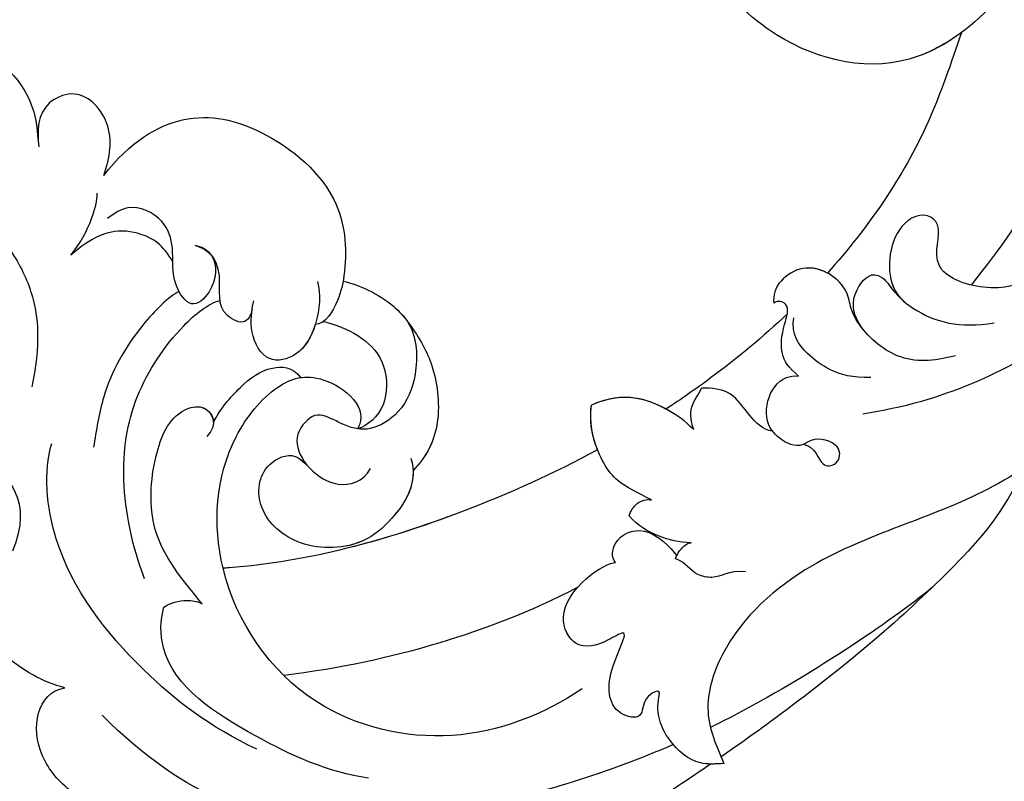
# Model space of a CAD drawing. Units: millimetres. Extents: x 80 to 7640, y 2442 to 4224.
# Drawn here: x 1914 to 1974, y 2987 to 3033 of the extents above; entities that cross this region are included whole.
import ezdxf

# ---------------------------------------------------------------- set-up
doc = ezdxf.new("R2010")
doc.units = ezdxf.units.MM
doc.linetypes.add('HIDDEN', pattern=[9.525, 6.35, -3.175])
doc.layers.add('A-04.尺寸標註', color=4, linetype='Continuous')
doc.layers.add('H-08.木作(細線)', color=8, linetype='Continuous')
doc.styles.add('新細明體', font='PMingLiU.ttf')
doc.dimstyles.new('6', dxfattribs={"dimtxt": 15, "dimasz": 4.5, "dimexe": 3, "dimexo": 3, "dimgap": 0.3, "dimtad": 2, "dimdec": 0, "dimtxsty": '新細明體', "dimblk": 'ARCHTICK', "dimcen": 5, "dimclrd": 8, "dimclre": 8, "dimclrt": 4, "dimadec": 0, "dimazin": 0, "dimtfac": 1, "dimtdec": 0, "dimtix": 1, "dimtmove": 2, "dimatfit": 3, "dimldrblk": 'OPEN90', "dimfxl": 1.25, "dimlwd": 9, "dimlwe": 9, "dimarcsym": 0})

# ---------------------------------------------------------------- blocks, each defined once
blk = doc.blocks.new('SE-21060L-d')
at = {"layer": 'H-08.木作(細線)'}
for points, knots in [([(-13.128, -34.294), (-12.478, -33.038), (-9.184, -29.673), (-2.357, -27.179), (1.663, -31.7), (0.835, -33.533), (-1.697, -35.038), (-4.365, -33.114)], [0, 0, 0, 0, 4.157663, 14.278689, 17.440616, 19.0091, 24.389968, 24.389968, 24.389968, 24.389968]), ([(-13.128, -34.294), (-12.478, -33.038), (-9.184, -29.673), (-2.357, -27.179), (1.369, -31.37), (1.366, -32.133), (1.351, -32.23)], [0, 0, 0, 0, 4.157663, 14.278689, 17.440616, 17.92225, 17.92225, 17.92225, 17.92225]), ([(22.58, -34.631), (21.832, -35.295), (19.922, -35.233), (17.572, -33.078), (17.757, -30.567), (20.382, -28.677), (24.133, -29.538), (26.843, -33.693), (26.26, -38.592), (22.407, -40.744), (20.075, -40.401), (19.073, -40.253)], [0, 0, 0, 0, 1.568234, 3.327055, 6.29257, 8.891184, 12.284652, 16.443157, 18.763978, 26.128206, 29.109632, 29.109632, 29.109632, 29.109632]), ([(22.58, -34.631), (21.832, -35.295), (19.922, -35.233), (17.572, -33.078), (17.757, -30.567), (20.382, -28.677), (24.133, -29.538), (26.843, -33.693), (26.26, -38.592), (22.407, -40.744), (20.075, -40.401), (19.073, -40.253)], [0, 0, 0, 0, 1.568234, 3.327055, 6.29257, 8.891184, 12.284652, 16.443157, 18.763978, 26.128206, 29.109632, 29.109632, 29.109632, 29.109632]), ([(1.351, -32.23), (2.548, -32.82), (5.566, -33.593), (9.853, -33.955), (12.932, -32.288), (14.507, -30.767), (16.355, -31.759), (16.98, -33.75), (15.359, -36.279), (12.736, -37.561), (9.053, -38.041), (6.666, -37.269), (5.038, -36.529)], [0, 0, 0, 0, 3.337524, 8.388815, 11.964277, 13.765623, 15.422138, 17.085768, 19.422597, 23.039855, 25.910966, 30.454959, 30.454959, 30.454959, 30.454959]), ([(-19.332, -33.269), (-18.653, -32.68), (-15.982, -31.279), (-13.035, -32.57), (-13.128, -34.294)], [0, 0, 0, 0, 2.361062, 7.041516, 7.041516, 7.041516, 7.041516]), ([(-19.332, -33.269), (-18.653, -32.68), (-15.982, -31.279), (-13.035, -32.57), (-13.128, -34.294)], [0, 0, 0, 0, 2.361062, 7.041516, 7.041516, 7.041516, 7.041516]), ([(-19.417, -44.759), (-17.42, -42.256), (-13.002, -38.651), (-5.519, -35.204), (-0.117, -36.026), (1.434, -36.908)], [0, 0, 0, 0, 7.789793, 17.060001, 22.960869, 22.960869, 22.960869, 22.960869]), ([(26.552, -35.713), (26.511, -36.06), (25.861, -38.815), (22.407, -40.744), (20.075, -40.401), (19.073, -40.253)], [17.754372, 17.754372, 17.754372, 17.754372, 18.763978, 26.128206, 29.109632, 29.109632, 29.109632, 29.109632]), ([(-24.908, -69.339), (-25.711, -64.924), (-26.201, -55.514), (-25.013, -44.152), (-18.351, -38.022), (-15.266, -36.115)], [17.795118, 17.795118, 17.795118, 17.795118, 30.514, 47.00485, 54.952768, 54.952768, 54.952768, 54.952768]), ([(8.617, -46.514), (8.462, -45.856), (6.874, -43.25), (4.031, -40.701), (1.592, -39.716), (0.631, -39.328)], [0, 0, 0, 0, 3.152572, 7.920667, 11.025344, 11.025344, 11.025344, 11.025344]), ([(-7.814, -40.504), (-5.77, -40.229), (-1.745, -40.312), (3.029, -42.163), (6.33, -45.634), (7.504, -48.06), (7.513, -48.803)], [0, 0, 0, 0, 5.970627, 11.294844, 16.224893, 19.129752, 19.129752, 19.129752, 19.129752]), ([(16.48, -43.685), (17.433, -44.291), (19.357, -45.123), (22.05, -43.561), (21.501, -40.762), (20.053, -40.384), (19.073, -40.253)], [0, 0, 0, 0, 3.012153, 5.685738, 7.024245, 9.757251, 9.757251, 9.757251, 9.757251]), ([(16.48, -43.685), (17.433, -44.291), (19.357, -45.123), (22.05, -43.561), (21.501, -40.762), (20.053, -40.384), (19.073, -40.253)], [0, 0, 0, 0, 3.012153, 5.685738, 7.024245, 9.757251, 9.757251, 9.757251, 9.757251]), ([(16.48, -43.685), (17.433, -44.291), (19.357, -45.123), (22.05, -43.561), (21.501, -40.762), (20.053, -40.384), (19.073, -40.253)], [0, 0, 0, 0, 3.012153, 5.685738, 7.024245, 9.757251, 9.757251, 9.757251, 9.757251]), ([(-22.652, -50.926), (-21.736, -48.6), (-18.871, -44.873), (-13.9, -40.021), (-10.461, -40.848), (-9.759, -41.251)], [0, 0, 0, 0, 7.325398, 14.841542, 17.351911, 17.351911, 17.351911, 17.351911]), ([(-22.652, -50.926), (-21.736, -48.6), (-18.871, -44.873), (-13.9, -40.021), (-10.461, -40.848), (-9.759, -41.251)], [0, 0, 0, 0, 7.325398, 14.841542, 17.351911, 17.351911, 17.351911, 17.351911]), ([(10.433, -46.557), (11.589, -46.234), (12.901, -44.921), (13.429, -42.758), (12.249, -40.654)], [0, 0, 0, 0, 2.544373, 6.422491, 6.422491, 6.422491, 6.422491]), ([(10.433, -46.557), (11.589, -46.234), (12.901, -44.921), (13.429, -42.758), (12.249, -40.654)], [0, 0, 0, 0, 2.544373, 6.422491, 6.422491, 6.422491, 6.422491]), ([(12.249, -40.654), (12.789, -41.335), (13.849, -42.322), (15.135, -42.965), (15.526, -43.059)], [0, 0, 0, 0, 2.398909, 4.082825, 4.082825, 4.082825, 4.082825]), ([(12.249, -40.654), (12.789, -41.335), (13.849, -42.322), (15.135, -42.965), (15.526, -43.059)], [0, 0, 0, 0, 2.398909, 4.082825, 4.082825, 4.082825, 4.082825]), ([(-9.759, -41.251), (-9.576, -41.685), (-9.569, -42.559), (-9.869, -43.276), (-10.095, -43.557)], [0, 0, 0, 0, 1.449196, 2.382208, 2.382208, 2.382208, 2.382208]), ([(-9.759, -41.251), (-9.576, -41.685), (-9.569, -42.559), (-9.869, -43.276), (-10.095, -43.557)], [0, 0, 0, 0, 1.449196, 2.382208, 2.382208, 2.382208, 2.382208]), ([(-10.095, -43.557), (-8.446, -42.729), (-5.431, -41.215), (-0.953, -42.54), (1.606, -44.332), (1.673, -46.682), (0.23, -47.034), (-0.302, -46.144)], [0, 0, 0, 0, 5.327685, 9.743603, 13.150213, 14.288839, 16.29438, 16.29438, 16.29438, 16.29438]), ([(-10.095, -43.557), (-8.446, -42.729), (-5.431, -41.215), (-0.953, -42.54), (1.606, -44.332), (1.665, -46.401), (0.859, -46.81), (0.442, -46.725)], [0, 0, 0, 0, 5.327685, 9.743603, 13.150213, 14.288839, 15.509274, 15.509274, 15.509274, 15.509274]), ([(11.106, -48.101), (10.906, -48.45), (10.099, -49.382), (8.178, -48.62), (7.306, -46.965), (9.394, -46.145), (11.099, -46.859), (13.167, -46.7), (14.569, -44.906), (14.087, -43.756), (13.899, -43.305)], [0, 0, 0, 0, 1.105242, 3.225298, 4.636653, 5.998745, 8.231562, 10.015998, 12.198006, 13.599463, 13.599463, 13.599463, 13.599463]), ([(11.106, -48.101), (10.906, -48.45), (10.099, -49.382), (8.178, -48.62), (7.306, -46.965), (9.394, -46.145), (11.099, -46.859), (13.167, -46.7), (14.569, -44.906), (14.087, -43.756), (13.899, -43.305)], [0, 0, 0, 0, 1.105242, 3.225298, 4.636653, 5.998745, 8.231562, 10.015998, 12.198006, 13.599463, 13.599463, 13.599463, 13.599463]), ([(16.48, -43.685), (18.117, -45.692), (19.302, -49.577), (16.983, -54.06), (12.249, -57.603), (8.077, -56.872), (5.909, -55.844), (4.636, -54.69), (4.782, -54.068)], [0, 0, 0, 0, 4.521291, 9.546304, 15.908654, 20.420207, 21.91494, 23.610374, 23.610374, 23.610374, 23.610374]), ([(16.48, -43.685), (18.117, -45.692), (19.302, -49.577), (16.983, -54.06), (12.249, -57.603), (8.077, -56.872), (5.909, -55.844), (4.636, -54.69), (4.782, -54.068)], [0, 0, 0, 0, 4.521291, 9.546304, 15.908654, 20.420207, 21.91494, 23.610374, 23.610374, 23.610374, 23.610374]), ([(16.48, -43.685), (18.117, -45.692), (19.302, -49.577), (16.983, -54.06), (12.249, -57.603), (8.467, -56.94), (7.049, -56.362), (6.95, -56.319)], [0, 0, 0, 0, 4.521291, 9.546304, 15.908654, 20.420207, 20.758952, 20.758952, 20.758952, 20.758952]), ([(-20.372, -64.745), (-21.337, -62.132), (-22.2, -56.371), (-17.882, -47.699), (-8.92, -44.237), (-1.494, -46.477), (1.833, -50.69), (2.13, -53.794), (-0.869, -56.177), (-1.945, -55.112)], [0, 0, 0, 0, 8.394185, 16.768445, 26.609159, 34.609195, 38.495427, 41.494923, 44.77469, 44.77469, 44.77469, 44.77469]), ([(-20.372, -64.745), (-21.337, -62.132), (-22.2, -56.371), (-17.882, -47.699), (-8.92, -44.237), (-1.494, -46.477), (1.833, -50.69), (2.13, -53.794), (-0.869, -56.177), (-1.945, -55.112)], [0, 0, 0, 0, 8.394185, 16.768445, 26.609159, 34.609195, 38.495427, 41.494923, 44.77469, 44.77469, 44.77469, 44.77469]), ([(-6.508, -68.963), (-7.299, -66.053), (-8.794, -58.348), (-9.102, -50.266), (-8.31, -45.39), (-8.291, -45.271)], [34.154747, 34.154747, 34.154747, 34.154747, 43.195158, 57.655148, 58.016788, 58.016788, 58.016788, 58.016788]), ([(-6.508, -68.963), (-7.299, -66.053), (-8.794, -58.348), (-9.102, -50.266), (-8.31, -45.39), (-8.291, -45.271)], [34.154747, 34.154747, 34.154747, 34.154747, 43.195158, 57.655148, 58.016788, 58.016788, 58.016788, 58.016788]), ([(0.441, -46.723), (1.119, -47.296), (2.259, -48.854), (3.033, -50.679), (2.632, -52.154), (1.861, -52.471)], [0, 0, 0, 0, 2.344982, 4.765851, 6.554647, 6.554647, 6.554647, 6.554647]), ([(0.442, -46.725), (1.119, -47.296), (2.259, -48.854), (3.033, -50.679), (2.632, -52.154), (1.861, -52.471)], [0, 0, 0, 0, 2.344982, 4.765851, 6.554647, 6.554647, 6.554647, 6.554647]), ([(-14.317, -65.905), (-15.12, -62.76), (-15.963, -56.32), (-15.791, -50.657), (-15.441, -47.363)], [0, 0, 0, 0, 8.37123, 18.239404, 18.239404, 18.239404, 18.239404]), ([(-14.317, -65.905), (-15.12, -62.76), (-15.963, -56.32), (-15.791, -50.657), (-15.441, -47.363)], [0, 0, 0, 0, 8.37123, 18.239404, 18.239404, 18.239404, 18.239404]), ([(6.531, -50.566), (6.253, -50.422), (5.631, -49.96), (6.971, -48.306), (8.64, -49.3), (10.367, -49.05), (10.9, -48.489), (11.106, -48.101)], [0, 0, 0, 0, 0.78859, 1.834832, 4.346823, 5.946707, 6.793971, 6.793971, 6.793971, 6.793971]), ([(6.531, -50.566), (6.253, -50.422), (5.631, -49.96), (6.971, -48.306), (8.64, -49.3), (10.367, -49.05), (10.9, -48.489), (11.106, -48.101)], [0, 0, 0, 0, 0.78859, 1.834832, 4.346823, 5.946707, 6.793971, 6.793971, 6.793971, 6.793971]), ([(-4.419, -57.849), (-5.972, -57.971), (-7.71, -56.109), (-8.968, -53.638), (-8.418, -50.14), (-5.466, -47.899), (-2.713, -48.83), (-2.349, -51.089), (-3.977, -51.91), (-5.196, -53.089), (-5.162, -54.725), (-4.464, -55.333)], [0, 0, 0, 0, 3.411565, 5.752897, 9.633851, 12.794857, 15.514492, 17.20945, 18.362588, 20.641834, 23.076815, 23.076815, 23.076815, 23.076815]), ([(-5.168, -57.811), (-6.313, -57.599), (-7.786, -55.96), (-8.968, -53.638), (-8.418, -50.14), (-5.466, -47.899), (-2.713, -48.83), (-2.364, -50.998), (-3.117, -51.469), (-3.384, -51.629)], [0.581017, 0.581017, 0.581017, 0.581017, 3.411565, 5.752897, 9.633851, 12.794857, 15.514492, 17.20945, 18.137645, 18.137645, 18.137645, 18.137645]), ([(7.273, -54.804), (6.516, -54.844), (4.811, -54.303), (3.119, -52.796), (3.09, -50.601), (5.303, -50.021), (6.451, -50.526), (7.026, -50.778)], [0, 0, 0, 0, 2.554609, 4.751201, 6.449738, 8.366775, 10.289596, 10.289596, 10.289596, 10.289596]), ([(4.78, -54.077), (4.121, -53.688), (3.119, -52.782), (3.09, -50.601), (5.303, -50.021), (6.451, -50.526), (7.026, -50.778)], [2.593484, 2.593484, 2.593484, 2.593484, 4.751201, 6.449738, 8.366775, 10.289596, 10.289596, 10.289596, 10.289596]), ([(-26.571, -71.278), (-27.023, -70.114), (-28.435, -66.336), (-30.555, -60.02), (-31.779, -53.684), (-31.752, -51.049)], [28.467281, 28.467281, 28.467281, 28.467281, 32.2592, 40.743196, 49.367624, 49.367624, 49.367624, 49.367624]), ([(-26.571, -71.278), (-27.023, -70.114), (-28.435, -66.336), (-30.555, -60.02), (-31.779, -53.684), (-31.752, -51.049)], [28.467281, 28.467281, 28.467281, 28.467281, 32.2592, 40.743196, 49.367624, 49.367624, 49.367624, 49.367624]), ([(-26.571, -71.278), (-27.023, -70.114), (-28.435, -66.336), (-30.555, -60.02), (-31.779, -53.684), (-31.752, -51.049)], [28.467281, 28.467281, 28.467281, 28.467281, 32.2592, 40.743196, 49.367624, 49.367624, 49.367624, 49.367624]), ([(6.95, -56.319), (6.473, -57.25), (5.46, -58.594), (3.055, -59.99), (0.484, -59.482), (-1.567, -58.082), (-2.322, -55.893), (-1.752, -54.551), (-0.606, -53.341), (-0.497, -52.48), (-1.511, -51.119), (-2.706, -51.349), (-3.384, -51.629)], [0, 0, 0, 0, 3.669379, 5.132223, 8.227034, 10.874112, 12.939201, 14.679023, 16.03811, 16.909265, 18.62867, 20.285933, 20.285933, 20.285933, 20.285933]), ([(6.95, -56.319), (6.473, -57.25), (5.46, -58.594), (3.055, -59.99), (0.484, -59.482), (-1.567, -58.082), (-2.322, -55.893), (-1.752, -54.551), (-0.606, -53.341), (-0.497, -52.48), (-1.511, -51.119), (-2.706, -51.349), (-3.384, -51.629)], [0, 0, 0, 0, 3.669379, 5.132223, 8.227034, 10.874112, 12.939201, 14.679023, 16.03811, 16.909265, 18.62867, 20.285933, 20.285933, 20.285933, 20.285933]), ([(-6.508, -68.963), (-7.299, -66.053), (-8.319, -60.798), (-8.784, -55.424), (-8.827, -53.085)], [34.154747, 34.154747, 34.154747, 34.154747, 43.195158, 50.184083, 50.184083, 50.184083, 50.184083]), ([(-5.168, -57.811), (-6.313, -57.599), (-7.786, -55.96), (-8.577, -54.405), (-8.682, -53.383), (-8.686, -53.094)], [0.581017, 0.581017, 0.581017, 0.581017, 3.411565, 5.752897, 6.639888, 6.639888, 6.639888, 6.639888]), ([(4.843, -54.611), (4.786, -54.722), (4.089, -55.997), (2.364, -58.013), (-1.228, -57.153), (-1.886, -55.789), (-1.945, -55.112)], [10.959582, 10.959582, 10.959582, 10.959582, 11.336949, 15.255151, 17.249637, 19.3891, 19.3891, 19.3891, 19.3891]), ([(6.95, -56.319), (6.473, -57.25), (5.531, -58.5), (4.167, -59.341), (3.833, -59.481)], [0, 0, 0, 0, 3.669379, 4.773257, 4.773257, 4.773257, 4.773257]), ([(3.833, -59.481), (2.634, -60.004), (0.768, -60.575), (-2.802, -60.219), (-4.558, -58.804), (-5.168, -57.811)], [0, 0, 0, 0, 2.688581, 6.035237, 9.261753, 9.261753, 9.261753, 9.261753]), ([(3.833, -59.481), (2.634, -60.004), (0.768, -60.575), (-2.802, -60.219), (-4.558, -58.804), (-5.168, -57.811)], [0, 0, 0, 0, 2.688581, 6.035237, 9.261753, 9.261753, 9.261753, 9.261753]), ([(3.833, -59.481), (2.634, -60.004), (0.768, -60.575), (-2.802, -60.219), (-4.558, -58.804), (-5.167, -57.814)], [0, 0, 0, 0, 2.688581, 6.035237, 9.261753, 9.261753, 9.261753, 9.261753]), ([(-26.723, -72.054), (-26.643, -71.576), (-26.428, -70.282), (-24.517, -68.93), (-22.785, -68.721), (-21.393, -69.398), (-21.692, -68.147), (-23.087, -67.937), (-22.127, -65.894), (-19.548, -66.457), (-17.302, -68.645), (-18.031, -66.543), (-18.044, -64.834), (-14.66, -64.011), (-13.183, -67.889), (-13.398, -68.462)], [0, 0, 0, 0, 1.414587, 3.825088, 6.500332, 6.745811, 7.67912, 8.660234, 9.788548, 12.250998, 14.437062, 15.459401, 17.457787, 19.243313, 23.880038, 23.880038, 23.880038, 23.880038]), ([(-26.723, -72.054), (-26.643, -71.576), (-26.428, -70.282), (-24.517, -68.93), (-22.785, -68.721), (-21.393, -69.398), (-21.692, -68.147), (-23.087, -67.937), (-22.127, -65.894), (-19.548, -66.457), (-17.302, -68.645), (-18.031, -66.543), (-18.044, -64.834), (-14.66, -64.011), (-13.183, -67.889), (-13.398, -68.462)], [0, 0, 0, 0, 1.414587, 3.825088, 6.500332, 6.745811, 7.67912, 8.660234, 9.788548, 12.250998, 14.437062, 15.459401, 17.457787, 19.243313, 23.880038, 23.880038, 23.880038, 23.880038]), ([(-13.398, -68.462), (-13.013, -68.269), (-11.848, -68.714), (-11.495, -70.914), (-13.3, -71.932), (-13.835, -72.158)], [0, 0, 0, 0, 1.173572, 3.129318, 5.584304, 5.584304, 5.584304, 5.584304]), ([(-13.398, -68.462), (-13.013, -68.269), (-11.848, -68.714), (-11.495, -70.914), (-13.3, -71.932), (-13.835, -72.158)], [0, 0, 0, 0, 1.173572, 3.129318, 5.584304, 5.584304, 5.584304, 5.584304]), ([(-10.206, -71.45), (-9.609, -70.737), (-8.777, -69.707), (-7.153, -68.974), (-5.113, -68.717), (-3.795, -69.223)], [0, 0, 0, 0, 2.464532, 4.219926, 7.454942, 7.454942, 7.454942, 7.454942]), ([(-10.206, -71.45), (-9.609, -70.737), (-8.777, -69.707), (-7.153, -68.974), (-5.113, -68.717), (-3.795, -69.223)], [0, 0, 0, 0, 2.464532, 4.219926, 7.454942, 7.454942, 7.454942, 7.454942]), ([(-6.648, -74.914), (-5.981, -74.466), (-5.017, -73.669), (-3.345, -71.458), (-3.795, -69.223)], [0, 0, 0, 0, 2.492051, 6.723201, 6.723201, 6.723201, 6.723201]), ([(-6.648, -74.914), (-5.981, -74.466), (-5.017, -73.669), (-3.345, -71.458), (-3.795, -69.223)], [0, 0, 0, 0, 2.492051, 6.723201, 6.723201, 6.723201, 6.723201]), ([(-13.282, -73.186), (-13.069, -72.469), (-12.545, -71.369), (-11.576, -70.304), (-10.827, -69.911)], [0, 0, 0, 0, 2.051089, 4.149618, 4.149618, 4.149618, 4.149618]), ([(-13.282, -73.186), (-13.069, -72.469), (-12.545, -71.369), (-11.576, -70.304), (-10.827, -69.911)], [0, 0, 0, 0, 2.051089, 4.149618, 4.149618, 4.149618, 4.149618]), ([(-10.827, -69.911), (-10.56, -70.08), (-10.109, -70.498), (-10.082, -71.183), (-10.206, -71.45)], [0, 0, 0, 0, 0.849738, 1.763134, 1.763134, 1.763134, 1.763134]), ([(-10.827, -69.911), (-10.56, -70.08), (-10.109, -70.498), (-10.082, -71.183), (-10.206, -71.45)], [0, 0, 0, 0, 0.849738, 1.763134, 1.763134, 1.763134, 1.763134]), ([(5.249, -113.78), (4.513, -113.409), (-1.918, -109.897), (-8.87, -103.645), (-15.163, -91.646), (-15.186, -81.07), (-18.892, -74.09), (-23.291, -71.445), (-25.605, -71.856), (-26.723, -72.054)], [1.097521, 1.097521, 1.097521, 1.097521, 3.24078, 18.110692, 29.801025, 41.232437, 48.838963, 52.377562, 55.683774, 55.683774, 55.683774, 55.683774]), ([(5.249, -113.78), (4.513, -113.409), (-1.918, -109.897), (-8.87, -103.645), (-15.163, -91.646), (-15.186, -81.07), (-18.892, -74.09), (-23.291, -71.445), (-25.605, -71.856), (-26.723, -72.054)], [1.097521, 1.097521, 1.097521, 1.097521, 3.24078, 18.110692, 29.801025, 41.232437, 48.838963, 52.377562, 55.683774, 55.683774, 55.683774, 55.683774]), ([(-13.498, -93.814), (-15.826, -92), (-19.194, -87.322), (-23.179, -79.592), (-25.634, -73.666), (-26.297, -71.979)], [0, 0, 0, 0, 8.250093, 22.202961, 27.705228, 27.705228, 27.705228, 27.705228]), ([(-13.498, -93.814), (-15.826, -92), (-19.194, -87.322), (-23.179, -79.592), (-25.634, -73.666), (-26.297, -71.979)], [0, 0, 0, 0, 8.250093, 22.202961, 27.705228, 27.705228, 27.705228, 27.705228]), ([(-13.498, -93.814), (-15.826, -92), (-19.194, -87.322), (-23.179, -79.592), (-25.634, -73.666), (-26.297, -71.979)], [0, 0, 0, 0, 8.250093, 22.202961, 27.705228, 27.705228, 27.705228, 27.705228]), ([(-19.254, -86.758), (-20.659, -83.907), (-22.989, -77.773), (-24.314, -72.205), (-24.412, -71.771)], [0, 0, 0, 0, 14.276055, 15.491067, 15.491067, 15.491067, 15.491067]), ([(-15.745, -75.993), (-15.39, -74.951), (-15.862, -74.329), (-15.152, -72.806), (-14.339, -72.573), (-14.003, -72.056), (-13.99, -72.038)], [0, 0, 0, 0, 1.967199, 2.834524, 4.472254, 4.537757, 4.537757, 4.537757, 4.537757]), ([(-13.99, -72.038), (-13.711, -72.236), (-13.444, -72.563), (-13.213, -73.016), (-13.282, -73.186)], [0, 0, 0, 0, 0.842706, 1.370801, 1.370801, 1.370801, 1.370801]), ([(-13.99, -72.038), (-13.711, -72.236), (-13.444, -72.563), (-13.213, -73.016), (-13.282, -73.186)], [0, 0, 0, 0, 0.842706, 1.370801, 1.370801, 1.370801, 1.370801]), ([(-1.132, -82.026), (-2.148, -80.278), (-3.547, -77.468), (-4.685, -74.587), (-5.057, -73.559)], [20.126754, 20.126754, 20.126754, 20.126754, 26.082093, 29.345808, 29.345808, 29.345808, 29.345808]), ([(-1.132, -82.026), (-2.148, -80.278), (-3.547, -77.468), (-4.685, -74.587), (-5.057, -73.559)], [20.126754, 20.126754, 20.126754, 20.126754, 26.082093, 29.345808, 29.345808, 29.345808, 29.345808]), ([(-1.132, -82.026), (-2.148, -80.278), (-3.547, -77.468), (-4.685, -74.587), (-5.057, -73.559)], [20.126754, 20.126754, 20.126754, 20.126754, 26.082093, 29.345808, 29.345808, 29.345808, 29.345808]), ([(-6.648, -74.914), (-6.229, -74.85), (-5.224, -74.917), (-4.644, -75.696), (-4.328, -75.945)], [0, 0, 0, 0, 1.401431, 2.651939, 2.651939, 2.651939, 2.651939]), ([(-6.648, -74.914), (-6.229, -74.85), (-5.224, -74.917), (-4.644, -75.696), (-4.328, -75.945)], [0, 0, 0, 0, 1.401431, 2.651939, 2.651939, 2.651939, 2.651939]), ([(-7.829, -79.524), (-7.407, -78.399), (-4.998, -78.255), (-4.436, -76.526), (-4.328, -75.945)], [0, 0, 0, 0, 3.291889, 5.159222, 5.159222, 5.159222, 5.159222]), ([(-7.829, -79.524), (-7.407, -78.399), (-4.998, -78.255), (-4.436, -76.526), (-4.328, -75.945)], [0, 0, 0, 0, 3.291889, 5.159222, 5.159222, 5.159222, 5.159222]), ([(-9.049, -81.206), (-9.371, -81.864), (-10.649, -81.747), (-10.763, -82.985), (-9.52, -83.487), (-8.706, -81.947), (-9.248, -80.836), (-8.436, -79.736), (-6.502, -78.943), (-4.449, -80.502), (-4.953, -81.821)], [0, 0, 0, 0, 1.382586, 2.358702, 3.589457, 5.092284, 5.635043, 7.102996, 8.328261, 11.746868, 11.746868, 11.746868, 11.746868]), ([(-7.829, -79.524), (-7.616, -79.433), (-6.26, -79.127), (-4.449, -80.502), (-4.953, -81.821)], [7.651253, 7.651253, 7.651253, 7.651253, 8.328261, 11.746868, 11.746868, 11.746868, 11.746868]), ([(18.677, -93.266), (18.913, -92.019), (22.213, -89.299), (28.591, -88.273), (33.407, -94.497), (31.982, -102.131), (22.408, -105.578), (14.753, -100.352), (11.021, -92.04), (15.093, -83.697), (26.358, -79.505), (38.274, -82.578), (45.992, -93.846), (45.292, -105.233), (39.55, -112.045), (31.359, -117.274), (26.848, -115.445), (23.604, -116.553), (20.098, -118.779), (17.638, -113.663), (12.812, -116.317), (8.41, -113.427), (8.037, -108.308), (2.442, -107.695), (2.136, -103.34), (0.618, -99.8), (-2.645, -97.869), (-2.737, -94.193), (-0.491, -90.716), (2.12, -92.783), (3.031, -91.343), (2.245, -89.24), (-0.767, -88.061), (-3.386, -90.052), (-4.396, -91.951), (-4.521, -94.08)], [0, 0, 0, 0, 1.063317, 2.694937, 8.962794, 15.691581, 24.540321, 33.751425, 39.127647, 47.906931, 59.107629, 70.99282, 85.566526, 91.858423, 103.605845, 112.458754, 116.237744, 119.880441, 122.589345, 126.864478, 131.405551, 135.792299, 140.357357, 144.608788, 149.066007, 151.570413, 156.204386, 159.115305, 161.63999, 164.151068, 166.228698, 166.451828, 169.857415, 172.209842, 177.833014, 177.833014, 177.833014, 177.833014]), ([(18.677, -93.266), (18.913, -92.019), (22.213, -89.299), (28.591, -88.273), (33.407, -94.497), (31.982, -102.131), (22.408, -105.578), (14.753, -100.352), (11.021, -92.04), (15.093, -83.697), (26.358, -79.505), (38.274, -82.578), (45.992, -93.846), (45.292, -105.233), (39.55, -112.045), (31.359, -117.274), (26.848, -115.445), (23.604, -116.553), (20.098, -118.779), (17.638, -113.663), (12.812, -116.317), (8.41, -113.427), (8.037, -108.308), (2.442, -107.695), (2.136, -103.34), (0.618, -99.8), (-2.645, -97.869), (-2.737, -94.193), (-0.491, -90.716), (2.12, -92.783), (3.031, -91.343), (2.245, -89.24), (-0.398, -88.206), (-1.73, -88.847), (-2.097, -89.121)], [0, 0, 0, 0, 1.063317, 2.694937, 8.962794, 15.691581, 24.540321, 33.751425, 39.127647, 47.906931, 59.107629, 70.99282, 85.566526, 91.858423, 103.605845, 112.458754, 116.237744, 119.880441, 122.589345, 126.864478, 131.405551, 135.792299, 140.357357, 144.608788, 149.066007, 151.570413, 156.204386, 159.115305, 161.63999, 164.151068, 166.228698, 166.451828, 169.857415, 171.477827, 171.477827, 171.477827, 171.477827]), ([(13.008, -96.168), (12.601, -95.228), (11.441, -91.179), (15.093, -83.697), (26.358, -79.505), (38.274, -82.578), (45.992, -93.846), (45.515, -101.609), (44.726, -103.972), (44.566, -104.385)], [36.366058, 36.366058, 36.366058, 36.366058, 39.127647, 47.906931, 59.107629, 70.99282, 85.566526, 91.858423, 93.227229, 93.227229, 93.227229, 93.227229]), ([(-4.953, -81.821), (-4.313, -81.346), (-3.38, -80.998), (-1.964, -81.512), (-0.613, -82.406), (-0.188, -81.676), (-0.32, -81.375)], [0, 0, 0, 0, 1.633388, 3.442062, 4.648235, 5.359396, 5.359396, 5.359396, 5.359396]), ([(-4.953, -81.821), (-4.313, -81.346), (-3.38, -80.998), (-1.964, -81.512), (-0.613, -82.406), (-0.188, -81.676), (-0.32, -81.375)], [0, 0, 0, 0, 1.633388, 3.442062, 4.648235, 5.359396, 5.359396, 5.359396, 5.359396]), ([(-3.158, -86.302), (-2.614, -86.018), (-1.725, -85.771), (-0.291, -86.014), (1.747, -84.297), (0.959, -81.886), (0.139, -81.421), (-0.32, -81.375)], [0, 0, 0, 0, 1.443783, 2.693537, 5.447491, 6.671937, 8.038742, 8.038742, 8.038742, 8.038742]), ([(-3.158, -86.302), (-2.614, -86.018), (-1.725, -85.771), (-0.291, -86.014), (1.747, -84.297), (0.959, -81.886), (0.139, -81.421), (-0.32, -81.375)], [0, 0, 0, 0, 1.443783, 2.693537, 5.447491, 6.671937, 8.038742, 8.038742, 8.038742, 8.038742]), ([(-1.132, -82.026), (-0.918, -82.115), (-0.486, -82.189), (-0.188, -81.676), (-0.32, -81.375)], [4.012093, 4.012093, 4.012093, 4.012093, 4.648235, 5.359396, 5.359396, 5.359396, 5.359396]), ([(0.716, -84.946), (1.053, -84.566), (1.529, -83.631), (0.959, -81.886), (0.139, -81.421), (-0.32, -81.375)], [4.170731, 4.170731, 4.170731, 4.170731, 5.447491, 6.671937, 8.038742, 8.038742, 8.038742, 8.038742]), ([(-6.044, -86.059), (-5.81, -84.976), (-5.222, -83.851), (-3.736, -82.52), (-2.369, -81.937), (-1.453, -82.358)], [0, 0, 0, 0, 2.425685, 4.213843, 6.410556, 6.410556, 6.410556, 6.410556]), ([(44.566, -104.385), (44.057, -106.302), (42.358, -110.451), (37.003, -115.893), (29.424, -120.597), (20.196, -120.666), (11.416, -118.246), (5.149, -114.045), (-1.607, -107.243), (-6.656, -98.345), (-8.47, -90.006), (-8.081, -85.075)], [0, 0, 0, 0, 8.292043, 8.565002, 18.060311, 30.452985, 36.520297, 44.82445, 52.537754, 65.110024, 77.305249, 77.305249, 77.305249, 77.305249]), ([(13.008, -96.168), (11.361, -95.143), (6.615, -92.19), (2.815, -87.989), (0.716, -84.946)], [0, 0, 0, 0, 5.804393, 16.728052, 16.728052, 16.728052, 16.728052]), ([(13.008, -96.168), (11.361, -95.143), (6.615, -92.19), (2.815, -87.989), (0.716, -84.946)], [0, 0, 0, 0, 5.804393, 16.728052, 16.728052, 16.728052, 16.728052]), ([(13.008, -96.168), (11.361, -95.143), (6.615, -92.19), (2.815, -87.989), (0.716, -84.946)], [0, 0, 0, 0, 5.804393, 16.728052, 16.728052, 16.728052, 16.728052]), ([(-5.932, -91.344), (-5.942, -89.942), (-5.715, -87.998), (-2.843, -85.839), (-0.884, -85.969), (0.21, -87.449), (-0.399, -88.245), (-1.028, -88.464), (-1.75, -88.847), (-2.097, -89.121)], [0, 0, 0, 0, 3.48872, 6.428576, 8.467432, 9.9029, 9.917869, 10.989289, 12.370563, 12.370563, 12.370563, 12.370563]), ([(-5.932, -91.344), (-5.942, -89.942), (-5.715, -87.998), (-2.843, -85.839), (-0.884, -85.969), (0.21, -87.449), (-0.399, -88.245), (-1.028, -88.464), (-1.75, -88.847), (-2.097, -89.121)], [0, 0, 0, 0, 3.48872, 6.428576, 8.467432, 9.9029, 9.917869, 10.989289, 12.370563, 12.370563, 12.370563, 12.370563]), ([(25.211, -98.971), (25.707, -99.376), (26.003, -100.914), (23.858, -102.039), (20.723, -100.307), (18.331, -96.469), (18.521, -90.585), (26.051, -86.28), (35.171, -89.189), (39.76, -99.006), (36.606, -107.361), (29.768, -112.783), (20.215, -114.679), (12.993, -113.921), (8.764, -110.587), (7.383, -109.298)], [0, 0, 0, 0, 1.634774, 2.985902, 6.68981, 10.266091, 14.721189, 23.005854, 31.076352, 41.453805, 47.141391, 57.939694, 68.044623, 75.763373, 81.321598, 81.321598, 81.321598, 81.321598]), ([(28.516, -89.752), (29.992, -90.435), (33.799, -93.555), (34.372, -103.696), (22.964, -108.902), (13.623, -105.787), (6.553, -101.977), (1.531, -97.786), (-1.984, -93.245)], [0, 0, 0, 0, 3.154406, 11.985043, 25.059606, 33.38443, 40.537468, 53.181279, 53.181279, 53.181279, 53.181279]), ([(44.566, -104.385), (44.057, -106.302), (42.358, -110.451), (37.003, -115.893), (29.424, -120.597), (20.196, -120.666), (11.443, -118.253), (7.384, -115.543), (5.249, -113.78)], [0, 0, 0, 0, 8.292043, 8.565002, 18.060311, 30.452985, 36.520297, 44.742754, 44.742754, 44.742754, 44.742754]), ([(44.566, -104.385), (44.057, -106.302), (42.358, -110.451), (37.003, -115.893), (29.424, -120.597), (20.196, -120.666), (11.443, -118.253), (7.384, -115.543), (5.249, -113.78)], [0, 0, 0, 0, 8.292043, 8.565002, 18.060311, 30.452985, 36.520297, 44.742754, 44.742754, 44.742754, 44.742754])]:
    blk.add_open_spline(points, degree=3, knots=knots, dxfattribs=at)
for points in [[(-6.508, -68.963), (-5.703, -68.843), (-4.748, -68.857), (-3.795, -69.223)], [(-5.057, -73.559), (-4.3, -72.716), (-3.366, -71.352), (-3.795, -69.223)], [(-26.723, -72.054), (-26.679, -71.792), (-26.636, -71.529), (-26.571, -71.278)], [(-26.297, -71.979), (-26.439, -72.004), (-26.581, -72.029), (-26.723, -72.054)]]:
    blk.add_open_spline(points, degree=3, dxfattribs=at)
blk = doc.blocks.new('_ArchTick')
at = {"color": 0, "linetype": 'ByBlock', "const_width": 0.15}
blk.add_lwpolyline([(-0.5, -0.5), (0.5, 0.5)], dxfattribs=at)
blk = doc.blocks.new('*D66')
at = {"layer": 'A-04.尺寸標註', "color": 8, "linetype": 'HIDDEN', "lineweight": 9, "ltscale": 0.6, "transparency": 16777216}
for p, q in [((1970.654, 3440.587), (1699.432, 3440.587)), ((1737.141, 2914.353), (1699.432, 2914.353))]:
    blk.add_line(p, q, dxfattribs=at)
at = {"layer": 'A-04.尺寸標註', "color": 8, "lineweight": 9, "ltscale": 0.6, "transparency": 16777216}
blk.add_line((1702.432, 2914.353), (1702.432, 3440.587), dxfattribs=at)
at = {"layer": 'DEFPOINTS', "color": 0, "ltscale": 0.6, "transparency": 16777216}
for p in [(1702.432, 3440.587), (1973.654, 3440.587), (1740.141, 2914.353)]:
    blk.add_point(p, dxfattribs=at)
at = {"layer": 'A-04.尺寸標註', "color": 8, "lineweight": 9, "ltscale": 0.6, "transparency": 16777216, "xscale": 4.5, "yscale": 4.5, "zscale": 4.5}
for p, rotation in [((1702.432, 3440.587), 90), ((1702.432, 2914.353), 270)]:
    blk.add_blockref('_ArchTick', p, dxfattribs=dict(at, rotation=rotation))
at = {"layer": 'A-04.尺寸標註', "color": 4, "ltscale": 0.6, "transparency": 16777216, "insert": (1693.64, 3177.47), "char_height": 15, "attachment_point": 5, "rotation": 90, "style": '新細明體'}
blk.add_mtext('526', dxfattribs=at)
blk = doc.blocks.new('_Open90')
at = {"color": 0, "linetype": 'ByBlock', "lineweight": -2}
for p, q in [((-0.5, 0.5), (0, 0)), ((0, 0), (-1, 0)), ((0, 0), (-0.5, -0.5))]:
    blk.add_line(p, q, dxfattribs=at)

msp = doc.modelspace()

# ---------------------------------------------------------------- block references
at = {"layer": 'H-08.木作(細線)', "rotation": 103.2453767687448}
msp.add_blockref('SE-21060L-d', (1880.619, 2997.373), dxfattribs=at)

# ---------------------------------------------------------------- dimensions: what is measured, and where the dimension line sits
at = {"layer": 'A-04.尺寸標註', "color": 8, "ltscale": 0.6}
dim = msp.add_linear_dim(base=(1702.432, 3440.587), p1=(1740.141, 2914.353), p2=(1973.654, 3440.587), angle=90, dimstyle='6', dxfattribs=at)
dim.commit()
dim.dimension.update_dxf_attribs({"geometry": '*D66', "text_midpoint": (1693.64, 3177.47)})

doc.saveas('drawing.dxf')
